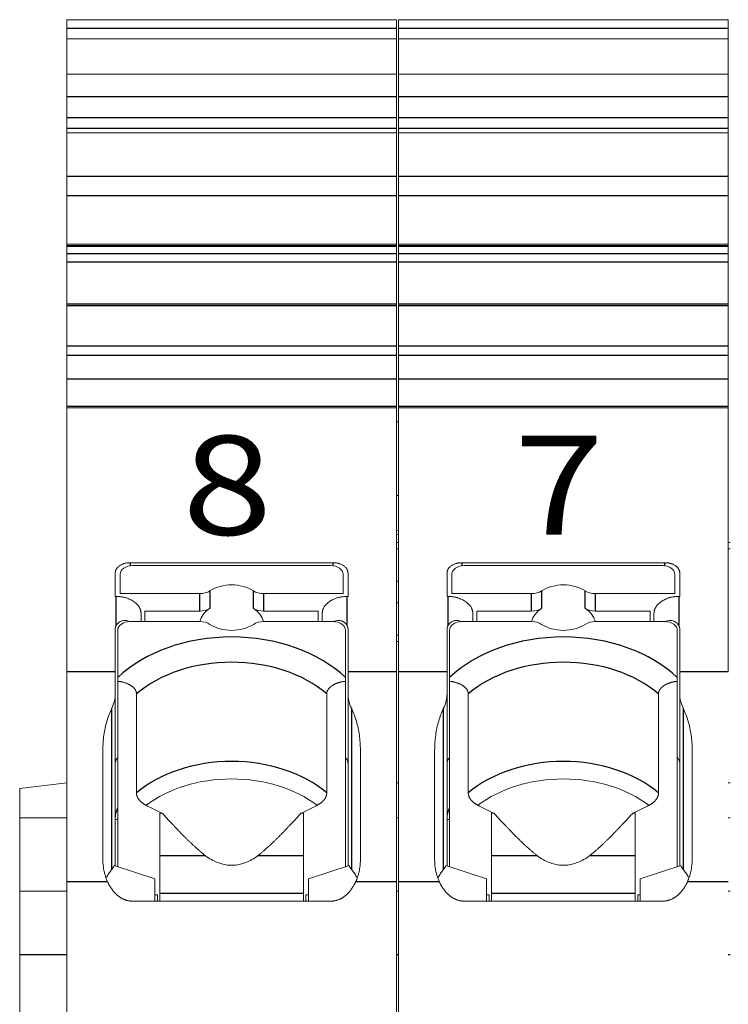
# Model space of a CAD drawing. Units: millimetres. Extents: x 11 to 339, y 29 to 258.
# Drawn here: x 138 to 145, y 154 to 164 of the extents above; entities that cross this region are included whole.
import ezdxf

# ---------------------------------------------------------------- set-up
doc = ezdxf.new("R2010")
doc.units = ezdxf.units.MM
doc.header["$MEASUREMENT"] = 0
doc.layers.add('打标文字', color=3, linetype='Continuous', lineweight=20)
doc.layers.add('零件', color=7, linetype='Continuous', lineweight=25)
doc.styles.add('侧标', font='romans.shx', dxfattribs={"width": 0.9, "height": 1})

msp = doc.modelspace()

# ---------------------------------------------------------------- linework, layer by layer
at = {"layer": '零件', "color": 7, "linetype": 'Continuous', "lineweight": 18}
for p, q in [((141.8889, 163.9512), (138.5589, 163.9512)), ((138.5589, 163.9512), (138.5589, 163.8631)), ((141.8889, 163.9512), (141.8889, 163.8631)), ((145.2389, 163.9512), (141.9089, 163.9512)), ((141.9089, 163.9512), (141.9089, 163.8631)), ((145.2389, 163.9512), (145.2389, 163.8631)), ((138.5589, 163.8631), (138.5589, 163.7568)), ((141.8889, 163.8631), (141.8889, 163.7568)), ((141.9089, 163.8631), (141.9089, 163.7568)), ((145.2389, 163.8631), (145.2389, 163.7568)), ((138.5589, 163.7568), (138.5589, 163.4026)), ((141.8889, 163.7568), (138.5589, 163.7568)), ((141.8889, 163.7568), (141.8889, 163.4026)), ((141.9089, 163.7568), (141.9089, 163.4026)), ((145.2389, 163.7568), (141.9089, 163.7568)), ((145.2389, 163.7568), (145.2389, 163.4026)), ((138.5589, 163.4026), (138.5589, 163.1723)), ((141.8889, 163.4026), (138.5589, 163.4026)), ((141.8889, 163.4026), (141.8889, 163.1723)), ((141.9089, 163.4026), (141.9089, 163.1723)), ((145.2389, 163.4026), (141.9089, 163.4026)), ((145.2389, 163.4026), (145.2389, 163.1723)), ((138.5589, 163.1723), (138.5589, 162.9597)), ((141.8889, 163.1723), (141.8889, 162.9597)), ((141.9089, 163.1723), (141.9089, 162.9597)), ((145.2389, 163.1723), (145.2389, 162.9597)), ((138.5589, 162.9597), (138.5589, 162.853)), ((141.8889, 162.9597), (141.8889, 162.853)), ((141.9089, 162.9597), (141.9089, 162.853)), ((145.2389, 162.9597), (145.2389, 162.853)), ((138.5589, 162.8088), (138.5589, 162.853)), ((141.8889, 162.8088), (141.8889, 162.853)), ((141.9089, 162.8088), (141.9089, 162.853)), ((145.2389, 162.8088), (145.2389, 162.853)), ((138.5589, 162.8088), (141.8889, 162.8088)), ((138.5589, 162.8088), (138.5589, 162.3669)), ((141.8889, 162.8088), (141.8889, 162.3669)), ((141.9089, 162.8088), (145.2389, 162.8088)), ((141.9089, 162.8088), (141.9089, 162.3669)), ((145.2389, 162.8088), (145.2389, 162.3669)), ((138.5589, 162.3669), (138.5589, 162.171)), ((141.8889, 162.3669), (141.8889, 162.171)), ((141.9089, 162.3669), (141.9089, 162.171)), ((145.2389, 162.3669), (145.2389, 162.171)), ((138.5589, 162.171), (138.5589, 161.6863)), ((141.8889, 162.171), (141.8889, 161.6863)), ((141.9089, 162.171), (141.9089, 161.6863)), ((145.2389, 162.171), (145.2389, 161.6863)), ((138.5589, 161.6863), (141.8889, 161.6863)), ((138.5589, 161.6863), (138.5589, 161.6672)), ((138.5589, 161.6672), (138.5589, 161.6604)), ((141.8889, 161.6604), (138.5589, 161.6604)), ((138.5589, 161.587), (138.5589, 161.6604)), ((141.8889, 161.6863), (141.8889, 161.6672)), ((141.8889, 161.6672), (141.8889, 161.6604)), ((141.8889, 161.587), (141.8889, 161.6604)), ((141.9089, 161.6863), (145.2389, 161.6863)), ((141.9089, 161.6863), (141.9089, 161.6672)), ((141.9089, 161.6672), (141.9089, 161.6604)), ((145.2389, 161.6604), (141.9089, 161.6604)), ((141.9089, 161.587), (141.9089, 161.6604)), ((145.2389, 161.6863), (145.2389, 161.6672)), ((145.2389, 161.6672), (145.2389, 161.6604)), ((145.2389, 161.587), (145.2389, 161.6604)), ((138.5589, 161.587), (138.5589, 161.5031)), ((141.8889, 161.587), (141.8889, 161.5031)), ((141.9089, 161.587), (141.9089, 161.5031)), ((145.2389, 161.587), (145.2389, 161.5031)), ((138.5589, 161.5031), (138.5589, 161.0775)), ((141.8889, 161.5031), (141.8889, 161.0775)), ((141.9089, 161.5031), (141.9089, 161.0775)), ((145.2389, 161.5031), (145.2389, 161.0775)), ((138.5589, 161.0775), (138.5589, 161.0609)), ((138.5589, 161.0609), (138.5589, 160.6549)), ((141.8889, 161.0775), (141.8889, 161.0609)), ((141.8889, 161.0609), (141.8889, 160.6549)), ((141.9089, 161.0775), (141.9089, 161.0609)), ((141.9089, 161.0609), (141.9089, 160.6549)), ((145.2389, 161.0775), (145.2389, 161.0609)), ((145.2389, 161.0609), (145.2389, 160.6549)), ((138.5589, 160.6549), (138.5589, 160.5591)), ((138.5589, 160.5591), (138.5589, 160.3209)), ((141.8889, 160.6549), (141.8889, 160.5591)), ((141.8889, 160.5591), (141.8889, 160.3209)), ((141.9089, 160.6549), (141.9089, 160.5591)), ((141.9089, 160.5591), (141.9089, 160.3209)), ((145.2389, 160.6549), (145.2389, 160.5591)), ((145.2389, 160.5591), (145.2389, 160.3209)), ((138.5589, 160.3209), (138.5589, 160.046)), ((141.8889, 160.3209), (141.8889, 160.046)), ((141.9089, 160.3209), (141.9089, 160.046)), ((145.2389, 160.3209), (145.2389, 160.046)), ((138.5589, 160.046), (138.5589, 160.032)), ((138.5589, 160.032), (138.5589, 157.3674)), ((141.8889, 160.032), (138.5589, 160.032)), ((141.8889, 160.046), (141.8889, 160.032)), ((141.8889, 160.032), (141.8889, 157.3674)), ((141.9089, 160.046), (141.9089, 160.032)), ((141.9089, 160.032), (141.9089, 157.3674)), ((145.2389, 160.032), (141.9089, 160.032)), ((145.2389, 160.046), (145.2389, 160.032)), ((145.2389, 160.032), (145.2389, 157.3674)), ((141.8889, 159.1464), (141.9089, 159.1464)), ((141.8889, 158.7928), (141.9089, 158.7953)), ((141.8888, 158.6728), (141.9089, 158.6728)), ((141.8889, 158.7514), (141.9089, 158.7538)), ((141.9089, 158.6728), (141.8889, 158.6728)), ((145.2388, 158.6728), (145.2589, 158.6728)), ((141.9089, 158.6095), (141.8888, 158.6095)), ((141.8889, 158.6095), (141.9089, 158.6095)), ((145.2589, 158.6095), (145.2388, 158.6095)), ((139.1989, 158.4687), (141.2489, 158.4687)), ((141.2239, 158.4393), (139.2239, 158.4393)), ((142.5489, 158.4687), (144.5989, 158.4687)), ((144.5739, 158.4393), (142.5739, 158.4393)), ((139.0489, 158.3626), (139.0489, 158.1271)), ((139.0989, 158.1565), (139.0989, 158.3509)), ((141.3489, 158.1565), (141.3489, 158.3509)), ((141.3989, 158.3626), (141.3989, 158.1271)), ((141.9089, 158.2815), (141.8889, 158.2815)), ((142.3989, 158.3626), (142.3989, 158.1271)), ((142.4489, 158.1565), (142.4489, 158.3509)), ((144.6989, 158.1565), (144.6989, 158.3509)), ((144.7489, 158.3626), (144.7489, 158.1271)), ((139.0594, 158.1271), (139.0489, 158.1271)), ((139.0989, 158.1565), (139.9027, 158.1565)), ((141.3489, 158.1565), (140.545, 158.1565)), ((141.3989, 158.1271), (141.3883, 158.1271)), ((142.4094, 158.1271), (142.3989, 158.1271)), ((142.4489, 158.1565), (143.2527, 158.1565)), ((144.6989, 158.1565), (143.895, 158.1565)), ((144.7489, 158.1271), (144.7383, 158.1271)), ((139.3489, 157.9797), (139.3489, 157.8736)), ((139.3489, 157.9797), (139.9027, 157.9797)), ((140.545, 157.9797), (141.0989, 157.9797)), ((141.0989, 157.9797), (141.0989, 157.8736)), ((141.8889, 158.0641), (141.9089, 158.0641)), ((142.6989, 157.9797), (142.6989, 157.8736)), ((142.6989, 157.9797), (143.2527, 157.9797)), ((143.895, 157.9797), (144.4489, 157.9797)), ((144.4489, 157.9797), (144.4489, 157.8736)), ((139.3104, 157.8736), (139.3094, 157.9533)), ((139.3094, 157.8736), (139.3094, 157.9533)), ((141.1373, 157.8736), (141.1383, 157.9533)), ((141.1383, 157.9533), (141.1383, 157.8736)), ((142.6604, 157.8736), (142.6594, 157.9533)), ((142.6594, 157.8736), (142.6594, 157.9533)), ((144.4873, 157.8736), (144.4883, 157.9533)), ((144.4883, 157.9533), (144.4883, 157.8736)), ((139.0489, 157.7969), (139.0489, 157.3674)), ((139.0739, 157.7852), (139.0739, 157.3085)), ((139.9027, 157.8736), (139.1989, 157.8736)), ((141.2489, 157.8736), (140.545, 157.8736)), ((141.3739, 157.3085), (141.3739, 157.7852)), ((141.3989, 157.7969), (141.3989, 157.3674)), ((142.3989, 157.7969), (142.3989, 157.3674)), ((142.4239, 157.7852), (142.4239, 157.3085)), ((143.2527, 157.8736), (142.5489, 157.8736)), ((144.5989, 157.8736), (143.895, 157.8736)), ((144.7239, 157.3085), (144.7239, 157.7852)), ((144.7489, 157.7969), (144.7489, 157.3674)), ((141.8889, 157.7361), (141.9089, 157.7361)), ((141.8889, 157.6728), (141.9089, 157.6728)), ((138.5589, 157.3674), (138.5589, 155.2461)), ((139.0489, 157.3674), (139.0489, 157.1446)), ((141.3989, 157.3674), (141.3989, 157.1446)), ((141.8889, 157.3674), (141.8889, 155.2461)), ((141.9089, 157.3674), (141.9089, 155.2461)), ((142.3989, 157.3674), (142.3989, 157.1446)), ((144.7489, 157.3674), (144.7489, 157.1446)), ((139.0739, 155.3992), (139.0739, 157.2708)), ((141.3739, 155.3992), (141.3739, 157.2708)), ((142.4239, 155.3992), (142.4239, 157.2708)), ((144.7239, 155.3992), (144.7239, 157.2708)), ((139.0489, 155.4075), (139.0489, 157.1446)), ((139.2634, 157.1449), (139.2634, 156.1437)), ((141.1843, 156.1437), (141.1843, 157.1449)), ((141.3989, 157.1446), (141.3989, 155.4075)), ((142.3989, 155.4075), (142.3989, 157.1446)), ((142.6134, 157.1449), (142.6134, 156.1437)), ((144.5343, 156.1437), (144.5343, 157.1449)), ((144.7489, 157.1446), (144.7489, 155.4075)), ((138.9239, 156.5779), (138.9239, 155.4673)), ((141.5239, 156.5779), (141.5239, 155.4673)), ((142.2739, 156.5779), (142.2739, 155.4673)), ((144.8739, 156.5779), (144.8739, 155.4673)), ((138.5589, 156.2473), (138.0839, 156.1885)), ((138.0839, 155.8937), (138.0839, 156.1885)), ((141.9089, 156.2473), (141.8889, 156.2448)), ((145.2589, 156.2473), (145.2389, 156.2448)), ((138.5589, 155.8937), (138.0839, 155.8937)), ((138.0839, 155.1512), (138.0839, 155.8937)), ((139.4989, 155.9383), (139.4989, 155.5117)), ((139.4989, 155.9383), (139.5239, 155.9383)), ((140.9489, 155.9383), (140.9239, 155.9383)), ((140.9489, 155.5117), (140.9489, 155.9383)), ((141.9089, 155.8937), (141.8889, 155.8937)), ((142.8489, 155.9383), (142.8489, 155.5117)), ((142.8489, 155.9383), (142.8739, 155.9383)), ((144.2989, 155.9383), (144.2739, 155.9383)), ((144.2989, 155.5117), (144.2989, 155.9383)), ((145.2589, 155.8937), (145.2389, 155.8937)), ((139.0489, 155.876), (139.0739, 155.8763)), ((142.3989, 155.876), (142.4239, 155.8763)), ((139.4989, 155.5117), (139.4989, 155.1289)), ((140.9489, 155.1289), (140.9489, 155.5117)), ((142.8489, 155.5117), (142.8489, 155.1289)), ((144.2989, 155.1289), (144.2989, 155.5117)), ((139.4489, 155.275), (139.0383, 155.411)), ((141.4094, 155.411), (140.9989, 155.275)), ((142.7989, 155.275), (142.3883, 155.411)), ((144.7594, 155.411), (144.3489, 155.275)), ((138.5589, 155.2461), (138.5589, 152.3596)), ((139.4489, 155.0512), (139.4489, 155.275)), ((140.9989, 155.275), (140.9989, 155.0512)), ((141.8889, 155.2461), (141.8889, 152.3596)), ((141.9089, 155.2461), (141.9089, 152.3596)), ((142.7989, 155.0512), (142.7989, 155.275)), ((144.3489, 155.275), (144.3489, 155.0512)), ((138.0839, 154.5135), (138.0839, 155.1512)), ((138.5589, 155.1512), (138.0839, 155.1512)), ((139.4488, 155.1159), (139.4739, 155.1159)), ((139.4739, 155.0512), (139.4739, 155.1159)), ((139.4989, 155.1289), (139.4989, 155.0512)), ((140.9489, 155.1289), (140.9489, 155.0512)), ((140.9989, 155.1159), (140.9739, 155.1159)), ((140.9739, 155.1159), (140.9739, 155.0512)), ((141.9089, 155.1512), (141.8889, 155.1512)), ((142.7988, 155.1159), (142.8239, 155.1159)), ((142.8239, 155.0512), (142.8239, 155.1159)), ((142.8489, 155.1289), (142.8489, 155.0512)), ((144.2989, 155.1289), (144.2989, 155.0512)), ((144.3489, 155.1159), (144.3239, 155.1159)), ((144.3239, 155.1159), (144.3239, 155.0512)), ((145.2589, 155.1512), (145.2389, 155.1512)), ((139.2239, 155.0512), (141.2239, 155.0512)), ((142.5739, 155.0512), (144.5739, 155.0512))]:
    msp.add_line(p, q, dxfattribs=at)
at = {"layer": '零件', "color": 7, "linetype": 'Continuous', "lineweight": 25}
for p, q in [((141.8889, 163.8631), (138.5589, 163.8631)), ((145.2389, 163.8631), (141.9089, 163.8631)), ((141.8889, 163.1723), (138.5589, 163.1723)), ((145.2389, 163.1723), (141.9089, 163.1723)), ((141.8889, 162.9597), (138.5589, 162.9597)), ((145.2389, 162.9597), (141.9089, 162.9597)), ((141.8889, 162.853), (138.5589, 162.853)), ((145.2389, 162.853), (141.9089, 162.853)), ((141.8889, 162.3669), (138.5589, 162.3669)), ((145.2389, 162.3669), (141.9089, 162.3669)), ((141.8889, 162.171), (138.5589, 162.171)), ((145.2389, 162.171), (141.9089, 162.171)), ((141.8889, 161.6672), (138.5589, 161.6672)), ((145.2389, 161.6672), (141.9089, 161.6672)), ((141.8889, 161.587), (138.5589, 161.587)), ((145.2389, 161.587), (141.9089, 161.587)), ((141.8889, 161.5031), (138.5589, 161.5031)), ((145.2389, 161.5031), (141.9089, 161.5031)), ((141.8889, 161.0775), (138.5589, 161.0775)), ((141.8889, 161.0609), (138.5589, 161.0609)), ((145.2389, 161.0775), (141.9089, 161.0775)), ((145.2389, 161.0609), (141.9089, 161.0609)), ((141.8889, 160.6549), (138.5589, 160.6549)), ((141.8889, 160.5591), (138.5589, 160.5591)), ((145.2389, 160.6549), (141.9089, 160.6549)), ((145.2389, 160.5591), (141.9089, 160.5591)), ((141.8889, 160.3209), (138.5589, 160.3209)), ((145.2389, 160.3209), (141.9089, 160.3209)), ((141.8889, 160.046), (138.5589, 160.046)), ((145.2389, 160.046), (141.9089, 160.046)), ((141.9089, 159.8877), (141.8889, 159.8902)), ((139.1989, 158.4687), (139.1989, 158.4375)), ((141.2489, 158.4375), (141.2489, 158.4687)), ((142.5489, 158.4687), (142.5489, 158.4375)), ((144.5989, 158.4375), (144.5989, 158.4687)), ((140.0041, 158.1844), (140.0041, 158.0076)), ((140.4436, 158.0076), (140.4436, 158.1844)), ((143.3541, 158.1844), (143.3541, 158.0076)), ((143.7936, 158.0076), (143.7936, 158.1844)), ((139.0594, 157.8361), (139.0594, 158.1271)), ((139.9027, 157.9797), (139.9027, 158.1565)), ((140.545, 158.1565), (140.545, 157.9797)), ((141.3883, 158.1271), (141.3883, 157.8361)), ((142.4094, 157.8361), (142.4094, 158.1271)), ((143.2527, 157.9797), (143.2527, 158.1565)), ((143.895, 158.1565), (143.895, 157.9797)), ((144.7383, 158.1271), (144.7383, 157.8361)), ((139.0489, 157.3674), (138.5589, 157.3674)), ((141.8889, 157.3674), (141.3989, 157.3674)), ((142.3989, 157.3674), (141.9089, 157.3674)), ((145.2389, 157.3674), (144.7489, 157.3674)), ((139.0141, 155.371), (139.0141, 156.9981)), ((141.4336, 156.9981), (141.4336, 155.371)), ((142.3641, 155.371), (142.3641, 156.9981)), ((144.7836, 156.9981), (144.7836, 155.371)), ((139.4989, 155.5117), (139.9578, 155.5117)), ((140.49, 155.5117), (140.9489, 155.5117)), ((142.8489, 155.5117), (143.3078, 155.5117)), ((143.84, 155.5117), (144.2989, 155.5117)), ((138.9715, 155.2461), (138.5589, 155.2461)), ((141.8889, 155.2461), (141.4762, 155.2461)), ((142.3215, 155.2461), (141.9089, 155.2461)), ((145.2389, 155.2461), (144.8262, 155.2461)), ((140.9489, 155.1289), (139.4989, 155.1289)), ((144.2989, 155.1289), (142.8489, 155.1289)), ((138.0839, 154.5135), (138.5589, 154.5135)), ((141.8889, 154.5135), (141.9089, 154.5135)), ((145.2389, 154.5135), (145.2589, 154.5135))]:
    msp.add_line(p, q, dxfattribs=at)
at = {"layer": '零件', "color": 7, "linetype": 'Continuous', "lineweight": 18}
for centre, major_axis, start_param, end_param in [((139.2239, 158.3509), (0.125, 0), 1.570796, 3.141593), ((141.2239, 158.3509), (0.125, 0), 0, 1.570796), ((142.5739, 158.3509), (0.125, 0), 1.570796, 3.141593), ((144.5739, 158.3509), (0.125, 0), 0, 1.570796), ((139.9027, 158.2625), (0.15, 0), 4.712389, 5.454798), ((140.2239, 158.015), (-0.325, 0), 3.96998, 5.454798), ((140.545, 158.2625), (0.15, 0), 3.96998, 4.712389), ((143.2527, 158.2625), (0.15, 0), 4.712389, 5.454798), ((143.5739, 158.015), (-0.325, 0), 3.96998, 5.454798), ((143.895, 158.2625), (0.15, 0), 3.96998, 4.712389), ((139.9027, 158.0857), (-0.15, 0), 1.570796, 2.313205), ((140.2239, 157.8383), (-0.325, 0), 5.454798, 6.128717), ((140.545, 158.0857), (-0.15, 0), 0.828387, 1.570796), ((140.2239, 157.8383), (-0.325, 0), 3.296061, 3.96998), ((143.2527, 158.0857), (-0.15, 0), 1.570796, 2.313205), ((143.5739, 157.8383), (-0.325, 0), 5.454798, 6.128717), ((143.895, 158.0857), (-0.15, 0), 0.828387, 1.570796), ((143.5739, 157.8383), (-0.325, 0), 3.296061, 3.96998), ((139.1989, 157.7852), (-0.125, 0), 4.712389, 6.283185), ((139.9027, 157.7675), (0.15, 0), 0.828387, 1.570796), ((140.2239, 158.015), (-0.325, 0), 0.828387, 2.313205), ((140.545, 157.7675), (0.15, 0), 1.570796, 2.313205), ((141.2489, 157.7852), (-0.125, 0), 3.141593, 4.712389), ((142.5489, 157.7852), (-0.125, 0), 4.712389, 6.283185), ((143.2527, 157.7675), (0.15, 0), 0.828387, 1.570796), ((143.5739, 158.015), (-0.325, 0), 0.828387, 2.313205), ((143.895, 157.7675), (0.15, 0), 1.570796, 2.313205), ((144.5989, 157.7852), (-0.125, 0), 3.141593, 4.712389), ((140.2239, 155.453), (1.1768, 0), 0.747521, 2.394071), ((143.5739, 155.453), (1.1768, 0), 0.747521, 2.394071)]:
    msp.add_ellipse(centre, major_axis=major_axis, ratio=0.707107, start_param=start_param, end_param=end_param, dxfattribs=at)
at = {"layer": '零件', "color": 7, "linetype": 'Continuous', "lineweight": 25}
for centre, major_axis, start_param, end_param in [((140.2239, 156.7069), (-1.4305, 0), 3.778541, 5.646237), ((143.5739, 156.7069), (-1.4305, 0), 3.778541, 5.646237), ((140.2239, 156.5793), (-1.25, 0), 3.836091, 5.588687), ((143.5739, 156.5793), (-1.25, 0), 3.836091, 5.588687), ((140.2239, 155.578), (1.25, 0), 0.694498, 2.447094), ((143.5739, 155.578), (1.25, 0), 0.694498, 2.447094)]:
    msp.add_ellipse(centre, major_axis=major_axis, ratio=0.707107, start_param=start_param, end_param=end_param, dxfattribs=at)
at = {"layer": '零件', "color": 7, "linetype": 'Continuous', "lineweight": 18}
for points, degree in [([(139.0489, 158.3626), (139.0489, 158.4064), (139.1365, 158.4687), (139.1989, 158.4687)], 2), ([(141.2489, 158.4687), (141.3107, 158.4687), (141.3989, 158.4067), (141.3989, 158.3626)], 2), ([(142.3989, 158.3626), (142.3989, 158.4064), (142.4865, 158.4687), (142.5489, 158.4687)], 2), ([(144.5989, 158.4687), (144.6607, 158.4687), (144.7489, 158.4067), (144.7489, 158.3626)], 2), ([(139.0594, 158.1271), (139.1619, 158.1271), (139.3085, 158.0258), (139.3094, 157.9533)], 2), ([(141.1383, 157.9533), (141.1392, 158.0252), (141.2849, 158.1271), (141.3883, 158.1271)], 2), ([(142.4094, 158.1271), (142.5119, 158.1271), (142.6585, 158.0258), (142.6594, 157.9533)], 2), ([(144.4883, 157.9533), (144.4892, 158.0252), (144.6349, 158.1271), (144.7383, 158.1271)], 2), ([(139.0489, 157.7969), (139.0489, 157.8172), (139.0594, 157.8361)], 2), ([(141.3883, 157.8361), (141.3989, 157.8172), (141.3989, 157.7969)], 2), ([(142.3989, 157.7969), (142.3989, 157.8172), (142.4094, 157.8361)], 2), ([(144.7383, 157.8361), (144.7489, 157.8172), (144.7489, 157.7969)], 2), ([(139.0739, 157.2708), (139.0739, 157.2754), (139.0739, 157.2842), (139.0739, 157.2967), (139.0739, 157.3046), (139.0739, 157.3085)], 3), ([(141.3739, 157.3085), (141.3739, 157.3046), (141.3739, 157.2967), (141.3739, 157.2842), (141.3739, 157.2754), (141.3739, 157.2708)], 3), ([(142.4239, 157.2708), (142.4239, 157.2754), (142.4239, 157.2842), (142.4239, 157.2967), (142.4239, 157.3046), (142.4239, 157.3085)], 3), ([(144.7239, 157.3085), (144.7239, 157.3046), (144.7239, 157.2967), (144.7239, 157.2842), (144.7239, 157.2754), (144.7239, 157.2708)], 3), ([(139.2634, 157.1449), (139.2634, 157.1646), (139.2402, 157.2044), (139.1909, 157.2405), (139.1176, 157.2666), (139.0739, 157.2708)], 2), ([(142.6134, 157.1449), (142.6134, 157.1646), (142.5902, 157.2044), (142.5409, 157.2405), (142.4676, 157.2666), (142.4239, 157.2708)], 2), ([(139.0141, 156.9981), (139.0258, 157.0224), (139.043, 157.0712), (139.0489, 157.1201), (139.0489, 157.1446)], 3), ([(141.3989, 157.1446), (141.3989, 157.1201), (141.4047, 157.0712), (141.422, 157.0224), (141.4336, 156.9981)], 3), ([(142.3641, 156.9981), (142.3758, 157.0224), (142.393, 157.0712), (142.3989, 157.1201), (142.3989, 157.1446)], 3), ([(144.7489, 157.1446), (144.7489, 157.1201), (144.7547, 157.0712), (144.772, 157.0224), (144.7836, 156.9981)], 3), ([(138.9239, 156.5779), (138.9239, 156.6297), (138.9308, 156.7299), (138.9611, 156.8702), (138.9943, 156.9566), (139.0141, 156.9981)], 3), ([(141.4336, 156.9981), (141.4534, 156.9566), (141.4866, 156.8702), (141.517, 156.7299), (141.5239, 156.6297), (141.5239, 156.5779)], 3), ([(142.2739, 156.5779), (142.2739, 156.6297), (142.2808, 156.7299), (142.3111, 156.8702), (142.3443, 156.9566), (142.3641, 156.9981)], 3), ([(144.7836, 156.9981), (144.8034, 156.9566), (144.8366, 156.8702), (144.867, 156.7299), (144.8739, 156.6297), (144.8739, 156.5779)], 3), ([(139.0712, 156.4979), (139.0489, 156.4732), (139.0489, 156.4417)], 2), ([(141.3989, 156.4417), (141.3989, 156.473), (141.3764, 156.4978)], 2), ([(142.4212, 156.4979), (142.3989, 156.4732), (142.3989, 156.4417)], 2), ([(144.7489, 156.4417), (144.7489, 156.473), (144.7264, 156.4978)], 2), ([(139.0713, 155.9889), (139.0489, 155.9398), (139.0489, 155.876)], 2), ([(139.5239, 155.9383), (139.5067, 155.9463), (139.4718, 155.9629), (139.4175, 155.9896), (139.3799, 156.0088), (139.3608, 156.0187)], 3), ([(141.0869, 156.0187), (141.0678, 156.0088), (141.0303, 155.9897), (140.976, 155.9629), (140.941, 155.9463), (140.9239, 155.9383)], 3), ([(142.4213, 155.9889), (142.3989, 155.9398), (142.3989, 155.876)], 2), ([(142.8739, 155.9383), (142.8567, 155.9463), (142.8218, 155.9629), (142.7675, 155.9896), (142.7299, 156.0088), (142.7108, 156.0187)], 3), ([(144.4369, 156.0187), (144.4178, 156.0088), (144.3803, 155.9897), (144.326, 155.9629), (144.291, 155.9463), (144.2739, 155.9383)], 3), ([(140.49, 155.5117), (140.4691, 155.4957), (140.4277, 155.4683), (140.3687, 155.4402), (140.3107, 155.4219), (140.2528, 155.4128), (140.1949, 155.4128), (140.137, 155.4219), (140.079, 155.4402), (140.02, 155.4683), (139.9786, 155.4957), (139.9578, 155.5117)], 3), ([(143.84, 155.5117), (143.8191, 155.4957), (143.7777, 155.4683), (143.7187, 155.4402), (143.6607, 155.4219), (143.6028, 155.4128), (143.5449, 155.4128), (143.487, 155.4219), (143.429, 155.4402), (143.37, 155.4683), (143.3286, 155.4957), (143.3078, 155.5117)], 3), ([(139.0383, 155.411), (139.0324, 155.3952), (139.0242, 155.382), (139.0141, 155.371)], 3), ([(141.4336, 155.371), (141.4235, 155.382), (141.4153, 155.3952), (141.4094, 155.411)], 3), ([(142.3883, 155.411), (142.3824, 155.3952), (142.3742, 155.382), (142.3641, 155.371)], 3), ([(144.7836, 155.371), (144.7735, 155.382), (144.7653, 155.3952), (144.7594, 155.411)], 3)]:
    msp.add_open_spline(points, degree=degree, dxfattribs=at)
for points, degree, knots in [([(139.1989, 157.8727), (139.1934, 157.8751), (139.1827, 157.8797), (139.1657, 157.8838), (139.1485, 157.8855), (139.1313, 157.8846), (139.1094, 157.8797), (139.0811, 157.8654), (139.0673, 157.8467), (139.0594, 157.8361)], 3, [0, 0, 0, 0, 0.103033, 0.205666, 0.308606, 0.412556, 0.518198, 0.727665, 1, 1, 1, 1]), ([(141.3883, 157.8361), (141.3858, 157.84), (141.3811, 157.8476), (141.372, 157.8574), (141.3623, 157.8655), (141.3524, 157.872), (141.3426, 157.8769), (141.3273, 157.8826), (141.3053, 157.8862), (141.2762, 157.8838), (141.258, 157.8764), (141.2489, 157.8727)], 3, [0, 0, 0, 0, 0.09807, 0.188993, 0.272816, 0.349602, 0.419431, 0.48241, 0.657259, 0.828706, 1, 1, 1, 1]), ([(142.5489, 157.8727), (142.5434, 157.8751), (142.5327, 157.8797), (142.5157, 157.8838), (142.4985, 157.8855), (142.4813, 157.8846), (142.4594, 157.8797), (142.4311, 157.8654), (142.4173, 157.8467), (142.4094, 157.8361)], 3, [0, 0, 0, 0, 0.103033, 0.205666, 0.308606, 0.412556, 0.518198, 0.727665, 1, 1, 1, 1]), ([(144.7383, 157.8361), (144.7358, 157.84), (144.7311, 157.8476), (144.722, 157.8574), (144.7123, 157.8655), (144.7024, 157.872), (144.6926, 157.8769), (144.6773, 157.8826), (144.6553, 157.8862), (144.6262, 157.8838), (144.608, 157.8764), (144.5989, 157.8727)], 3, [0, 0, 0, 0, 0.09807, 0.188993, 0.272816, 0.349602, 0.419431, 0.48241, 0.657259, 0.828706, 1, 1, 1, 1]), ([(141.3739, 157.2708), (141.3311, 157.2667), (141.2925, 157.2532), (141.2582, 157.2412), (141.2318, 157.2222), (141.2083, 157.2053), (141.1956, 157.184), (141.1843, 157.1651), (141.1843, 157.1449)], 2, [0, 0, 0, 0.25, 0.25, 0.5, 0.5, 0.75, 0.75, 1, 1, 1]), ([(144.7239, 157.2708), (144.6811, 157.2667), (144.6425, 157.2532), (144.6082, 157.2412), (144.5818, 157.2222), (144.5583, 157.2053), (144.5456, 157.184), (144.5343, 157.1651), (144.5343, 157.1449)], 2, [0, 0, 0, 0.25, 0.25, 0.5, 0.5, 0.75, 0.75, 1, 1, 1]), ([(139.3608, 156.0187), (139.3125, 156.0438), (139.2868, 156.078), (139.2634, 156.1092), (139.2634, 156.1437)], 2, [0, 0, 0, 0.5, 0.5, 1, 1, 1]), ([(141.1843, 156.1437), (141.1843, 156.1096), (141.1609, 156.078), (141.1358, 156.0441), (141.0869, 156.0187)], 2, [0, 0, 0, 0.5, 0.5, 1, 1, 1]), ([(142.7108, 156.0187), (142.6625, 156.0438), (142.6368, 156.078), (142.6134, 156.1092), (142.6134, 156.1437)], 2, [0, 0, 0, 0.5, 0.5, 1, 1, 1]), ([(144.5343, 156.1437), (144.5343, 156.1096), (144.5109, 156.078), (144.4858, 156.0441), (144.4369, 156.0187)], 2, [0, 0, 0, 0.5, 0.5, 1, 1, 1]), ([(139.9578, 155.5117), (139.8593, 155.5876), (139.7178, 155.732), (139.6329, 155.8185), (139.5239, 155.9383)], 2, [0, 0, 0, 0.5, 0.5, 1, 1, 1]), ([(140.9239, 155.9383), (140.8148, 155.8185), (140.7295, 155.7316), (140.5884, 155.5876), (140.49, 155.5117)], 2, [0, 0, 0, 0.5, 0.5, 1, 1, 1]), ([(143.3078, 155.5117), (143.2093, 155.5876), (143.0678, 155.732), (142.9829, 155.8185), (142.8739, 155.9383)], 2, [0, 0, 0, 0.5, 0.5, 1, 1, 1]), ([(144.2739, 155.9383), (144.1648, 155.8185), (144.0795, 155.7316), (143.9384, 155.5876), (143.84, 155.5117)], 2, [0, 0, 0, 0.5, 0.5, 1, 1, 1]), ([(138.9715, 155.2461), (138.9667, 155.2571), (138.9572, 155.2793), (138.9458, 155.3138), (138.9348, 155.3566), (138.9258, 155.4079), (138.9245, 155.4475), (138.9239, 155.4673)], 3, [0, 0, 0, 0, 0.157714, 0.316658, 0.477584, 0.739734, 1, 1, 1, 1]), ([(141.5239, 155.4673), (141.5237, 155.4574), (141.5234, 155.4377), (141.5208, 155.4081), (141.5167, 155.3786), (141.5093, 155.3411), (141.4972, 155.2963), (141.4832, 155.2627), (141.4762, 155.2461)], 3, [0, 0, 0, 0, 0.130085, 0.260252, 0.390904, 0.522437, 0.763003, 1, 1, 1, 1]), ([(142.3215, 155.2461), (142.3167, 155.2571), (142.3072, 155.2793), (142.2958, 155.3138), (142.2848, 155.3566), (142.2758, 155.4079), (142.2745, 155.4475), (142.2739, 155.4673)], 3, [0, 0, 0, 0, 0.157714, 0.316658, 0.477584, 0.739734, 1, 1, 1, 1]), ([(144.8739, 155.4673), (144.8737, 155.4574), (144.8734, 155.4377), (144.8708, 155.4081), (144.8667, 155.3786), (144.8593, 155.3411), (144.8472, 155.2963), (144.8332, 155.2627), (144.8262, 155.2461)], 3, [0, 0, 0, 0, 0.130085, 0.260252, 0.390904, 0.522437, 0.763003, 1, 1, 1, 1]), ([(138.9573, 155.2816), (138.9594, 155.2866), (138.9681, 155.3058), (138.9858, 155.3372), (139.0046, 155.3596), (139.0141, 155.371)], 3, [0, 0, 0, 0, 0.144869, 0.568002, 1, 1, 1, 1]), ([(141.4336, 155.371), (141.4431, 155.3596), (141.4619, 155.3372), (141.4796, 155.3058), (141.4883, 155.2866), (141.4904, 155.2816)], 3, [0, 0, 0, 0, 0.431998, 0.855131, 1, 1, 1, 1]), ([(142.3073, 155.2816), (142.3094, 155.2866), (142.3181, 155.3058), (142.3358, 155.3372), (142.3546, 155.3596), (142.3641, 155.371)], 3, [0, 0, 0, 0, 0.144869, 0.568002, 1, 1, 1, 1]), ([(144.7836, 155.371), (144.7931, 155.3596), (144.8119, 155.3372), (144.8296, 155.3058), (144.8383, 155.2866), (144.8404, 155.2816)], 3, [0, 0, 0, 0, 0.431998, 0.855131, 1, 1, 1, 1]), ([(139.2239, 155.0512), (139.1417, 155.0512), (139.0723, 155.1093), (139.0098, 155.1616), (138.9715, 155.2461)], 2, [0, 0, 0, 0.5, 0.5, 1, 1, 1]), ([(141.4762, 155.2461), (141.4383, 155.1625), (141.3754, 155.1093), (141.3068, 155.0512), (141.2239, 155.0512)], 2, [0, 0, 0, 0.5, 0.5, 1, 1, 1]), ([(142.5739, 155.0512), (142.4917, 155.0512), (142.4223, 155.1093), (142.3598, 155.1616), (142.3215, 155.2461)], 2, [0, 0, 0, 0.5, 0.5, 1, 1, 1]), ([(144.8262, 155.2461), (144.7883, 155.1625), (144.7254, 155.1093), (144.6568, 155.0512), (144.5739, 155.0512)], 2, [0, 0, 0, 0.5, 0.5, 1, 1, 1]), ([(138.0839, 153.8091), (138.0839, 153.886), (138.0839, 153.9852), (138.0839, 154.0707), (138.0839, 154.1613), (138.0839, 154.2497), (138.0839, 154.3374), (138.0839, 154.4364), (138.0839, 154.5135)], 2, [0, 0, 0, 0.25, 0.25, 0.5, 0.5, 0.75, 0.75, 1, 1, 1])]:
    msp.add_open_spline(points, degree=degree, knots=knots, dxfattribs=at)

# ---------------------------------------------------------------- texts
at = {"layer": '打标文字', "char_height": 1, "width": 0.635448, "attachment_point": 5, "style": '侧标'}
for s, insert in [('{\\W1.2;8}', (140.18, 159.2503)), ('{\\W1.2;7}', (143.53, 159.2503))]:
    msp.add_mtext(s, dxfattribs=dict(at, insert=insert))

doc.saveas('drawing.dxf')
